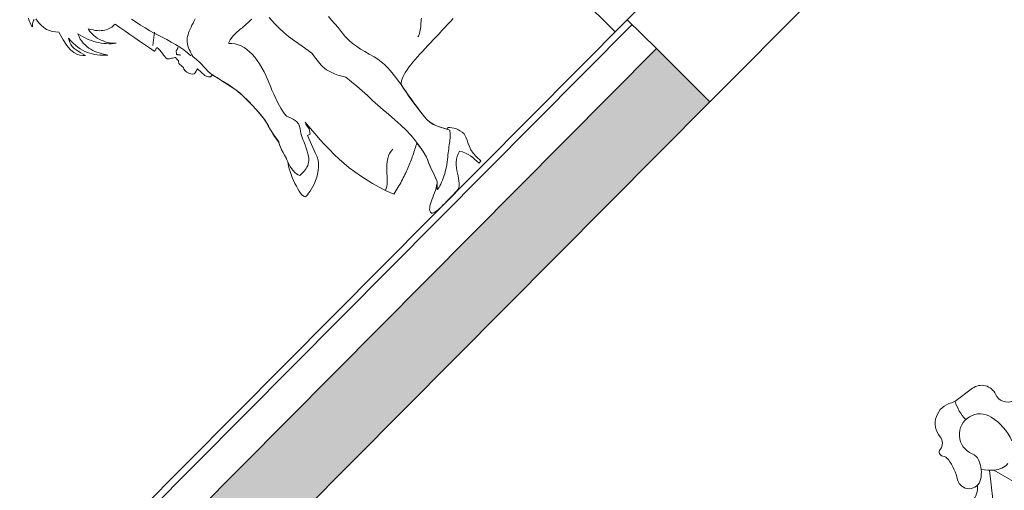
# Model space of a CAD drawing. Extents: x -749623451 to -749319619, y -1047044180 to -1046859855.
# Drawn here: x -749496745 to -749493871, y -1046890695 to -1046889321 of the extents above; entities that cross this region are included whole.
import ezdxf

# ---------------------------------------------------------------- set-up
doc = ezdxf.new("R2010")
doc.units = 0
doc.header["$LTSCALE"] = 350
doc.header["$MEASUREMENT"] = 0
for name, color, linetype in [('1_ŽELEZOBETON', 2, 'CONTINUOUS'), ('1_ŽELEZOBETON-POHLED', 6, 'CONTINUOUS'), ('2_PODLAHA', 7, 'CONTINUOUS'), ('2_POHLED', 4, 'CONTINUOUS'), ('2_ROZHRANÍ', 4, 'CONTINUOUS'), ('3_ZÁBRADLÍ', 1, 'CONTINUOUS'), ('RS_šrafa černá', 7, 'CONTINUOUS')]:
    doc.layers.add(name, color=color, linetype=linetype)
doc.layers.add('a-lidi', color=7, linetype='CONTINUOUS', lineweight=9)

# ---------------------------------------------------------------- blocks, each defined once
blk = doc.blocks.new('A$C6C7B4177')
at = {"layer": 'a-lidi'}
for p, q in [((-0.0553, 1.5872), (-0.1189, 1.5774)), ((-0.0339, 1.2106), (0.0066, 1.3647)), ((0.0692, 1.3065), (0.0156, 1.3734))]:
    blk.add_line(p, q, dxfattribs=at)
for centre, radius, start, end in [((-0.1741, 1.5241), 0.1335, 1.1815, 28.1284), ((-0.0591, 1.6119), 0.025, 278.801, 302.2204), ((-0.0131, 1.5389), 0.0613, 5.4529, 122.2204), ((-0.1121, 1.533), 0.0449, 98.801, 200.3344), ((-0.0388, 1.4663), 0.0606, 337.6107, 167.9253), ((0.0772, 1.5475), 0.0294, 185.4529, 264.0382), ((-0.1918, 1.5035), 0.0402, 292.8544, 20.3344), ((0.0729, 1.5064), 0.012, 324.8041, 84.0383), ((0.1037, 1.4847), 0.0257, 144.8041, 189.4412), ((0.061, 1.445), 0.1627, 167.9253, 200.5895), ((0.2452, 1.5082), 0.1692, 189.4412, 211.3997), ((0.05, 1.4297), 0.0355, 157.6107, 200.478), ((0.1002, 1.4485), 0.0891, 200.478, 238.1142), ((0.0714, 1.4021), 0.0345, 238.1142, 31.3997), ((-0.1055, 1.4891), 0.1675, 311.5006, 324.663), ((-0.0339, 1.4082), 0.0594, 268.0166, 311.5006), ((0.1195, 1.4051), 0.0607, 218.0535, 265.7672)]:
    blk.add_arc(centre, radius, start, end, dxfattribs=at)
blk = doc.blocks.new('A$C0D99481F')
at = {"layer": 'a-lidi'}
for points in [[(-0.635, 1.2304), (-0.6374, 1.2264), (-0.6396, 1.2219), (-0.6414, 1.2175), (-0.6429, 1.213), (-0.6439, 1.2084), (-0.6445, 1.2037), (-0.6412, 1.2071), (-0.638, 1.2102), (-0.635, 1.2126), (-0.6319, 1.2144), (-0.6291, 1.2155), (-0.6262, 1.2157)], [(-0.6208, 1.214), (-0.623, 1.2013), (-0.6236, 1.1897), (-0.623, 1.1794), (-0.621, 1.1703), (-0.6177, 1.1616), (-0.6133, 1.1537), (-0.6076, 1.146), (-0.6011, 1.1385), (-0.6082, 1.1142), (-0.6125, 1.0945), (-0.6139, 1.0787), (-0.6129, 1.0662), (-0.6102, 1.0563), (-0.606, 1.0481), (-0.6005, 1.0413), (-0.5945, 1.0352), (-0.5991, 1.0506), (-0.6019, 1.0631), (-0.6034, 1.0735), (-0.6034, 1.082), (-0.6022, 1.0891), (-0.6001, 1.0951), (-0.5971, 1.1006), (-0.5936, 1.1061), (-0.5943, 1.0962), (-0.5945, 1.0866), (-0.594, 1.0775), (-0.5932, 1.0688), (-0.5918, 1.0605), (-0.5898, 1.0528), (-0.5874, 1.0453), (-0.5845, 1.038), (-0.5813, 1.0313), (-0.5776, 1.0247), (-0.5736, 1.0184), (-0.5691, 1.0125), (-0.5645, 1.0066), (-0.5592, 1.0012), (-0.5537, 0.9957), (-0.5481, 0.9904), (-0.5515, 0.9957), (-0.555, 1.0012), (-0.5584, 1.0068), (-0.5614, 1.0125), (-0.5645, 1.0186), (-0.5671, 1.0247), (-0.5693, 1.0311), (-0.5712, 1.0376), (-0.5728, 1.0443), (-0.5736, 1.0512), (-0.574, 1.0581), (-0.5738, 1.0654), (-0.573, 1.0727), (-0.5714, 1.0802), (-0.5689, 1.0879), (-0.5657, 1.0955), (-0.5639, 1.0883), (-0.5618, 1.0812), (-0.5596, 1.0741), (-0.557, 1.0672), (-0.5543, 1.0603), (-0.5513, 1.0536), (-0.5481, 1.0471), (-0.5444, 1.0407), (-0.5408, 1.0344), (-0.5367, 1.0285), (-0.5323, 1.0226), (-0.5276, 1.0172), (-0.5228, 1.0117), (-0.5175, 1.0066), (-0.512, 1.002), (-0.5061, 0.9975), (-0.5108, 1.002), (-0.5153, 1.0068), (-0.5191, 1.0121), (-0.5228, 1.0176), (-0.5258, 1.0232), (-0.5286, 1.0291), (-0.5309, 1.035), (-0.5329, 1.0411), (-0.5343, 1.0471), (-0.5355, 1.053), (-0.5363, 1.0589), (-0.5365, 1.0646), (-0.5365, 1.0702), (-0.5361, 1.0755), (-0.5353, 1.0804), (-0.5341, 1.085), (-0.5302, 1.0783), (-0.5264, 1.0725), (-0.5225, 1.067), (-0.5187, 1.0621), (-0.5149, 1.0579), (-0.5108, 1.054), (-0.5068, 1.0508), (-0.5027, 1.048), (-0.4986, 1.0455), (-0.4946, 1.0435), (-0.4903, 1.0419), (-0.4863, 1.0407), (-0.482, 1.0396), (-0.4778, 1.039), (-0.4735, 1.0388), (-0.4693, 1.0386), (-0.4662, 1.0216), (-0.463, 1.0044), (-0.46, 0.9874), (-0.4567, 0.9704), (-0.4537, 0.9532), (-0.4506, 0.9361), (-0.4474, 0.9189), (-0.4444, 0.9019), (-0.4432, 0.9015), (-0.4419, 0.9015), (-0.4407, 0.9017), (-0.4391, 0.9023), (-0.4375, 0.9029), (-0.4357, 0.9035), (-0.4336, 0.9041), (-0.4312, 0.9043), (-0.4306, 0.8981), (-0.4308, 0.892), (-0.4316, 0.8859), (-0.4326, 0.8802), (-0.4334, 0.8746), (-0.4342, 0.8693), (-0.4342, 0.8642), (-0.4334, 0.8598), (-0.4312, 0.8574), (-0.4288, 0.8551), (-0.4261, 0.8533), (-0.4235, 0.8515), (-0.4207, 0.8499), (-0.418, 0.8482), (-0.4154, 0.8466), (-0.413, 0.8448), (-0.4144, 0.8412), (-0.4148, 0.8377), (-0.4146, 0.8349), (-0.4142, 0.8324), (-0.4154, 0.8308), (-0.4168, 0.8292), (-0.418, 0.8276), (-0.4195, 0.826), (-0.419, 0.8215), (-0.4186, 0.817), (-0.4184, 0.8124), (-0.418, 0.8079), (-0.4207, 0.8033), (-0.4215, 0.7974), (-0.4207, 0.7911), (-0.4189, 0.7848), (-0.416, 0.7794), (-0.4126, 0.7751), (-0.4091, 0.7727), (-0.4057, 0.7727), (-0.3923, 0.7765), (-0.3903, 0.747), (-0.3891, 0.7429), (-0.3877, 0.7395), (-0.386, 0.7368), (-0.384, 0.7348), (-0.3818, 0.7334), (-0.3791, 0.7328), (-0.3765, 0.7324), (-0.3737, 0.7326), (-0.3692, 0.7113), (-0.3646, 0.6917), (-0.3605, 0.6724), (-0.3571, 0.652), (-0.3548, 0.6291), (-0.3542, 0.6026), (-0.3557, 0.5706), (-0.3593, 0.5321), (-0.3619, 0.5213), (-0.3646, 0.5118), (-0.3672, 0.5031), (-0.3694, 0.4948), (-0.3717, 0.4863), (-0.3735, 0.4774), (-0.3753, 0.4675), (-0.3767, 0.4561), (-0.3794, 0.4527), (-0.3822, 0.4468), (-0.385, 0.4391), (-0.3881, 0.4302), (-0.3911, 0.4209), (-0.3939, 0.412), (-0.3964, 0.4039), (-0.3986, 0.3976), (-0.4024, 0.3929), (-0.4065, 0.3873), (-0.4103, 0.3804), (-0.4144, 0.3729), (-0.4182, 0.3648), (-0.4221, 0.3563), (-0.4255, 0.3474), (-0.4288, 0.3387), (-0.4316, 0.3299), (-0.434, 0.3216), (-0.4361, 0.3139), (-0.4373, 0.3069), (-0.4379, 0.3008), (-0.4379, 0.2957), (-0.4371, 0.2921), (-0.4355, 0.2898), (-0.432, 0.2894), (-0.4269, 0.2894), (-0.4211, 0.29), (-0.414, 0.2911), (-0.4063, 0.2929), (-0.398, 0.2951), (-0.3893, 0.2981), (-0.3804, 0.3018), (-0.3715, 0.306), (-0.3627, 0.3109), (-0.3542, 0.3166), (-0.3465, 0.3233), (-0.3392, 0.3303), (-0.3332, 0.3385), (-0.3281, 0.3476), (-0.3243, 0.3573), (-0.3038, 0.4112), (-0.2953, 0.4081), (-0.2866, 0.4213), (-0.284, 0.4359), (-0.2805, 0.4434), (-0.2827, 0.4207), (-0.2848, 0.3988), (-0.2862, 0.3775), (-0.2874, 0.3569), (-0.288, 0.3366), (-0.288, 0.317), (-0.2876, 0.2973), (-0.2864, 0.2777), (-0.2846, 0.2582), (-0.2819, 0.2386), (-0.2785, 0.2187), (-0.2742, 0.1985), (-0.2692, 0.1776), (-0.2631, 0.1564), (-0.256, 0.1343), (-0.2479, 0.1114), (-0.2422, 0.1126), (-0.2368, 0.1138), (-0.2313, 0.1153), (-0.2258, 0.1167), (-0.2204, 0.1181), (-0.2151, 0.1195), (-0.2098, 0.1209), (-0.2046, 0.1225), (-0.1995, 0.1242), (-0.1944, 0.1258), (-0.1894, 0.1274), (-0.1843, 0.129), (-0.1794, 0.1308), (-0.1746, 0.1327), (-0.1697, 0.1343), (-0.1649, 0.1363), (-0.1602, 0.1381), (-0.1553, 0.14), (-0.1507, 0.142), (-0.1462, 0.1438), (-0.1416, 0.1458), (-0.1371, 0.1479), (-0.1327, 0.1499), (-0.1282, 0.1521), (-0.1237, 0.1541), (-0.1195, 0.1562), (-0.115, 0.1584), (-0.1108, 0.1606), (-0.1065, 0.1628), (-0.1023, 0.1651), (-0.0982, 0.1673), (-0.094, 0.1695), (-0.0948, 0.1628), (-0.0956, 0.1566), (-0.0966, 0.1503), (-0.0978, 0.1442), (-0.0992, 0.1381), (-0.1006, 0.1321), (-0.1023, 0.126), (-0.1039, 0.1197), (-0.1079, 0.1112), (-0.1118, 0.1023), (-0.1154, 0.0934), (-0.1187, 0.0845), (-0.1219, 0.0753), (-0.1252, 0.0662), (-0.1284, 0.0571), (-0.1318, 0.0482), (-0.1369, 0.0438), (-0.1426, 0.0399), (-0.1487, 0.0363), (-0.1549, 0.033), (-0.1614, 0.0298), (-0.1681, 0.0269), (-0.1748, 0.0241), (-0.1811, 0.0215), (-0.1871, 0.0186), (-0.1926, 0.0158), (-0.1977, 0.013), (-0.2019, 0.0097), (-0.2056, 0.0063), (-0.208, 0.0026), (-0.2094, -0.0014), (-0.2096, -0.0059), (-0.2078, -0.0077), (-0.2048, -0.0093), (-0.2007, -0.0105), (-0.1958, -0.0113), (-0.1902, -0.0121), (-0.1837, -0.0126), (-0.177, -0.0128), (-0.1697, -0.013), (-0.1622, -0.013), (-0.1545, -0.0128), (-0.1466, -0.0126), (-0.1389, -0.0124), (-0.1314, -0.0124), (-0.1243, -0.0121), (-0.1177, -0.0121), (-0.1114, -0.0121), (-0.1055, -0.0111), (-0.1003, -0.0089), (-0.0954, -0.0055), (-0.0907, -0.001), (-0.0865, 0.0043), (-0.082, 0.0101), (-0.0778, 0.0164), (-0.0733, 0.0231), (-0.0689, 0.0298), (-0.064, 0.0365), (-0.0587, 0.0427), (-0.0529, 0.0486), (-0.0466, 0.0539), (-0.0395, 0.0585), (-0.0318, 0.062), (-0.0231, 0.0644), (-0.0186, 0.0561), (-0.0152, 0.048), (-0.0128, 0.0397), (-0.0109, 0.0316), (-0.0097, 0.0235), (-0.0089, 0.0152), (-0.0085, 0.0071), (-0.0081, -0.0012), (0, 0), (-0.0006, 0.0174), (0.0004, 0.0316), (0.003, 0.0433), (0.0065, 0.0533), (0.0105, 0.062), (0.0148, 0.0707), (0.0186, 0.0798), (0.0219, 0.0901), (0.0213, 0.098), (0.0198, 0.1053), (0.018, 0.112), (0.0156, 0.1181), (0.0126, 0.1235), (0.0093, 0.1282), (0.0059, 0.1325), (0.0022, 0.1359), (0.0004, 0.1361), (-0.001, 0.1359), (-0.002, 0.1353), (-0.0032, 0.1347), (-0.0119, 0.1501), (-0.0182, 0.1637), (-0.0223, 0.1758), (-0.0245, 0.1867), (-0.0251, 0.1973), (-0.0247, 0.2076), (-0.0233, 0.2181), (-0.0217, 0.2297), (-0.0198, 0.2412), (-0.0182, 0.2518), (-0.0166, 0.2621), (-0.0148, 0.2724), (-0.013, 0.2832), (-0.0107, 0.2947), (-0.0085, 0.3077), (-0.0059, 0.3224), (-0.0018, 0.3259), (0.0032, 0.3291), (0.0087, 0.332), (0.015, 0.3344), (0.0219, 0.3366), (0.0296, 0.3385), (0.0377, 0.3401), (0.0462, 0.3415), (0.0553, 0.3427), (0.0648, 0.3437), (0.0749, 0.3447), (0.0853, 0.3453), (0.096, 0.3459), (0.1069, 0.3463), (0.1183, 0.3468), (0.1298, 0.3472), (0.1416, 0.3474), (0.1535, 0.3478), (0.1657, 0.348), (0.1778, 0.3482), (0.19, 0.3486), (0.2021, 0.349), (0.2143, 0.3494), (0.2266, 0.35), (0.2386, 0.3506)], [(-0.4247, 1.0153), (-0.4217, 0.9995), (-0.4186, 0.9839), (-0.415, 0.9686), (-0.4113, 0.9536), (-0.4071, 0.939), (-0.4026, 0.925), (-0.3986, 0.9129), (-0.3945, 0.8997), (-0.3907, 0.8859), (-0.3868, 0.8717), (-0.3838, 0.8574), (-0.3812, 0.8434), (-0.3796, 0.8296), (-0.3789, 0.8164)], [(-0.4359, 0.9169), (-0.4047, 0.9402)], [(-0.1772, 0.7658), (-0.1823, 0.7662), (-0.1875, 0.7666), (-0.1932, 0.767), (-0.1991, 0.7672), (-0.2054, 0.7674), (-0.2076, 0.7676), (-0.2106, 0.7678), (-0.2145, 0.768), (-0.2187, 0.7684), (-0.2234, 0.7688), (-0.2285, 0.7693), (-0.2339, 0.7697), (-0.2394, 0.7699), (-0.2449, 0.7699), (-0.2503, 0.7699), (-0.2556, 0.7695), (-0.2607, 0.7688), (-0.2651, 0.768), (-0.2694, 0.7668), (-0.2728, 0.7654), (-0.2757, 0.7634), (-0.269, 0.7567), (-0.2631, 0.7494), (-0.2584, 0.7415), (-0.2548, 0.733), (-0.2522, 0.7237), (-0.2503, 0.714), (-0.2495, 0.7036), (-0.2493, 0.6929), (-0.2503, 0.6816), (-0.252, 0.6698), (-0.2544, 0.6577), (-0.2576, 0.6451), (-0.2615, 0.6321), (-0.2661, 0.619), (-0.2714, 0.6056), (-0.2773, 0.5918), (-0.2793, 0.587), (-0.2829, 0.5781), (-0.2874, 0.5665), (-0.2925, 0.5525), (-0.2973, 0.5378), (-0.3018, 0.5226), (-0.3052, 0.508), (-0.307, 0.495), (-0.3044, 0.4879), (-0.3018, 0.481), (-0.2995, 0.4744), (-0.2981, 0.4677), (-0.2975, 0.4608), (-0.2985, 0.4539), (-0.301, 0.4468), (-0.3054, 0.4395), (-0.3093, 0.4347), (-0.3127, 0.4294), (-0.3158, 0.4237), (-0.3188, 0.4181), (-0.3214, 0.4124), (-0.3237, 0.4069), (-0.3259, 0.4018), (-0.3279, 0.3972), (-0.3324, 0.3879), (-0.3366, 0.3796), (-0.3407, 0.3725), (-0.3449, 0.3666), (-0.349, 0.3613), (-0.353, 0.3571), (-0.3573, 0.3536), (-0.3613, 0.351), (-0.3658, 0.3488), (-0.3702, 0.3474), (-0.3749, 0.3461), (-0.3798, 0.3453), (-0.3848, 0.3449), (-0.3903, 0.3447), (-0.396, 0.3447), (-0.402, 0.3447), (-0.4047, 0.3494), (-0.4061, 0.3551), (-0.4067, 0.3617), (-0.4063, 0.3688), (-0.4053, 0.3761), (-0.4039, 0.3832), (-0.4018, 0.3897), (-0.3994, 0.3956), (-0.3968, 0.4018), (-0.3943, 0.4095), (-0.3919, 0.4178), (-0.3895, 0.4266), (-0.3866, 0.4353), (-0.3836, 0.4436), (-0.3802, 0.4511), (-0.3761, 0.4573), (-0.3721, 0.4823), (-0.3682, 0.4997), (-0.3644, 0.5124), (-0.3611, 0.5242), (-0.3583, 0.5382), (-0.3561, 0.5576), (-0.3548, 0.5862), (-0.3544, 0.6269), (-0.355, 0.639), (-0.3565, 0.6518), (-0.3585, 0.6652), (-0.3611, 0.6783), (-0.364, 0.6915), (-0.367, 0.7044), (-0.3698, 0.7164), (-0.3725, 0.7277), (-0.3747, 0.7399), (-0.3755, 0.75), (-0.3755, 0.7589), (-0.3749, 0.7674), (-0.3743, 0.7759), (-0.3741, 0.7857), (-0.3747, 0.797), (-0.3765, 0.811), (-0.3743, 0.8168), (-0.3725, 0.8225), (-0.3706, 0.828), (-0.3688, 0.8331), (-0.3668, 0.8381), (-0.3644, 0.8432), (-0.3613, 0.8482), (-0.3575, 0.8535), (-0.3552, 0.8559), (-0.3524, 0.8586), (-0.349, 0.861), (-0.3451, 0.8634), (-0.3407, 0.8659), (-0.336, 0.8683), (-0.3307, 0.8707), (-0.3251, 0.8729), (-0.319, 0.8752), (-0.3129, 0.8776), (-0.3062, 0.8796), (-0.2995, 0.8819), (-0.2927, 0.8839)], [(-0.3982, 0.8393), (-0.399, 0.8403), (-0.4, 0.8416), (-0.401, 0.843), (-0.402, 0.8444), (-0.4031, 0.8458), (-0.4039, 0.8472), (-0.4043, 0.8484), (-0.4045, 0.8495), (-0.3982, 0.8574), (-0.3966, 0.8576), (-0.3952, 0.8578), (-0.3937, 0.8582), (-0.3923, 0.8588), (-0.3909, 0.8592), (-0.3897, 0.8596), (-0.3887, 0.8598), (-0.3879, 0.86)], [(-0.0146, 0.6125), (-0.0156, 0.5985), (-0.0164, 0.5841), (-0.0174, 0.5698), (-0.019, 0.5558), (-0.0209, 0.538), (-0.0211, 0.522), (-0.0203, 0.5074), (-0.0182, 0.4932), (-0.0156, 0.4794), (-0.0119, 0.4654), (-0.0081, 0.4507), (-0.0036, 0.4347), (-0.001, 0.4223), (0.0006, 0.4099), (0.0016, 0.3974), (0.0016, 0.385), (0.001, 0.3725), (0, 0.3599), (-0.0016, 0.3474), (-0.0036, 0.3348), (-0.0059, 0.322), (-0.0083, 0.3093), (-0.0107, 0.2965), (-0.0134, 0.2836), (-0.0158, 0.2708), (-0.0178, 0.2578), (-0.0198, 0.2449), (-0.0213, 0.2317), (-0.0239, 0.2121), (-0.0249, 0.1967), (-0.0243, 0.1841), (-0.0221, 0.1734), (-0.0184, 0.1635), (-0.0136, 0.1533), (-0.0075, 0.1416), (-0.0004, 0.1274), (-0.0022, 0.1246), (-0.0042, 0.1215), (-0.0067, 0.1189), (-0.0095, 0.1161), (-0.0126, 0.1132), (-0.016, 0.1104), (-0.0194, 0.1076), (-0.0233, 0.1045), (-0.0275, 0.1015), (-0.0318, 0.0984), (-0.0363, 0.095), (-0.0407, 0.0916), (-0.0456, 0.0879), (-0.0504, 0.0841), (-0.0553, 0.08), (-0.0604, 0.0758), (-0.0656, 0.0713), (-0.0711, 0.067), (-0.0768, 0.063), (-0.0826, 0.0589), (-0.0887, 0.0551), (-0.095, 0.0515), (-0.1011, 0.048), (-0.1071, 0.045), (-0.1132, 0.0419), (-0.1191, 0.0395), (-0.1248, 0.0371), (-0.1302, 0.0352), (-0.1353, 0.0336), (-0.1401, 0.0324), (-0.1446, 0.0316), (-0.1485, 0.0312), (-0.1478, 0.0322), (-0.1468, 0.0336), (-0.1454, 0.0352), (-0.1438, 0.0371), (-0.1416, 0.0393), (-0.1389, 0.0417), (-0.1359, 0.0446), (-0.1325, 0.0478), (-0.1294, 0.0563), (-0.1258, 0.066), (-0.1219, 0.076), (-0.1181, 0.0863), (-0.1142, 0.0962), (-0.1106, 0.1053), (-0.1071, 0.1132), (-0.1041, 0.1197), (-0.099, 0.1385), (-0.0952, 0.1576), (-0.0924, 0.1768), (-0.0905, 0.1967), (-0.0899, 0.2173), (-0.0901, 0.2392), (-0.0913, 0.2623), (-0.0934, 0.2872), (-0.095, 0.3077), (-0.0962, 0.3281), (-0.0972, 0.3486), (-0.098, 0.3692), (-0.099, 0.3899), (-0.1003, 0.4104), (-0.1019, 0.4308), (-0.1041, 0.4513), (-0.1106, 0.4622), (-0.1158, 0.4725), (-0.1201, 0.4821), (-0.1235, 0.4908), (-0.1262, 0.4991), (-0.1282, 0.5068), (-0.1294, 0.5141), (-0.13, 0.5209), (-0.13, 0.5274), (-0.1298, 0.5337), (-0.1292, 0.54), (-0.1284, 0.5463), (-0.1274, 0.5523), (-0.1262, 0.5586), (-0.125, 0.5649), (-0.1239, 0.5716), (-0.1296, 0.606), (-0.1341, 0.6327), (-0.1373, 0.6542), (-0.1393, 0.6726), (-0.1401, 0.6905), (-0.1395, 0.7099), (-0.1377, 0.7334)], [(0.1732, 0.4166), (0.1697, 0.4138), (0.1661, 0.4106), (0.1622, 0.4073), (0.1582, 0.4039), (0.1541, 0.4004), (0.1499, 0.3972), (0.1458, 0.3944), (0.142, 0.3915), (0.1383, 0.3893), (0.1349, 0.3875), (0.1321, 0.3862), (0.1298, 0.3858), (0.128, 0.386)], [(-0.2568, 0.1367), (-0.2517, 0.1387), (-0.2465, 0.1418), (-0.2412, 0.1458), (-0.2357, 0.1509), (-0.2303, 0.1564), (-0.2246, 0.1624), (-0.2189, 0.1687), (-0.2129, 0.175), (-0.2068, 0.1813), (-0.2003, 0.1872), (-0.1938, 0.1926), (-0.1867, 0.1975), (-0.1796, 0.2013), (-0.1721, 0.2042), (-0.1642, 0.2058), (-0.1562, 0.206)]]:
    blk.add_lwpolyline(points, dxfattribs=at)

msp = doc.modelspace()

# ---------------------------------------------------------------- hatches: boundary and pattern name
at = {"layer": 'RS_šrafa černá'}
h = msp.add_hatch(color=256, dxfattribs=at)
h.paths.add_polyline_path([(-749526722.2, -1046871619.8), (-749527272, -1046872173.2), (-749527619.6, -1046871827.8), (-749527725.3, -1046871934.2), (-749527235.8, -1046872420.5), (-749526580.4, -1046871760.8)])
h.paths.add_polyline_path([(-749526828.7, -1046871514.1), (-749526934.4, -1046871620.5), (-749526828, -1046871726.2), (-749526722.2, -1046871619.8)])
h.paths.add_polyline_path([(-749525665.8, -1046870343.6), (-749525771.5, -1046870450), (-749525665.1, -1046870555.7), (-749525559.4, -1046870449.3)])
h.paths.add_polyline_path([(-749524509.2, -1046869392.1), (-749525665.1, -1046870555.7), (-749525523.2, -1046870696.6), (-749524508.3, -1046869675.1), (-749523359, -1046870816.8), (-749519320.7, -1046866751.8), (-749520526.7, -1046865553.7), (-749520632.4, -1046865660.1), (-749519603.7, -1046866682), (-749523395.4, -1046870498.6)])
h.paths.add_polyline_path([(-749521105.3, -1046872379.2), (-749521662.9, -1046872940.5), (-749521804.8, -1046872799.6), (-749521981, -1046872976.9), (-749522122.9, -1046872836), (-749522299.1, -1046873013.3), (-749522441, -1046872872.4), (-749522617.2, -1046873049.7), (-749522759.1, -1046872908.8), (-749522935.3, -1046873086.1), (-749523077.2, -1046872945.2), (-749523253.3, -1046873122.5), (-749523395.2, -1046872981.6), (-749523571.4, -1046873158.9), (-749523713.3, -1046873018), (-749524508.8, -1046873818.7), (-749524388.2, -1046873938.5), (-749523788.4, -1046873334.7), (-749521530, -1046873076.3), (-749520970.5, -1046872513.1)])
h.paths.add_polyline_path([(-749519797.5, -1046871204.6), (-749521027.3, -1046872442.6), (-749520956.4, -1046872513), (-749521160.7, -1046872718.8), (-749521075.6, -1046872803.4), (-749519641.4, -1046871359.7)])
h.paths.add_polyline_path([(-749517334.3, -1046868725.2), (-749519642.4, -1046871048.5), (-749519486.3, -1046871203.6), (-749517178.2, -1046868880.2)])
h.paths.add_polyline_path([(-749515170.5, -1046870874.8), (-749517478.7, -1046873198.1), (-749517322.6, -1046873353.2), (-749515014.4, -1046871029.8)])
h.paths.add_polyline_path([(-749517633.7, -1046873354.2), (-749518863.6, -1046874592.1), (-749518792.6, -1046874662.6), (-749518997, -1046874868.4), (-749518911.9, -1046874952.9), (-749517477.6, -1046873509.2)])
h.paths.add_polyline_path([(-749519273.2, -1046874622.2), (-749519470.5, -1046874820.8), (-749519590.7, -1046874701.4), (-749519788.1, -1046874900), (-749519908.3, -1046874780.6), (-749520105.6, -1046874979.2), (-749520225.8, -1046874859.8), (-749520423.2, -1046875058.5), (-749520543.4, -1046874939), (-749520740.7, -1046875137.7), (-749520860.9, -1046875018.3), (-749521058.3, -1046875216.9), (-749521178.5, -1046875097.5), (-749521375.8, -1046875296.1), (-749521496, -1046875176.7), (-749521693.3, -1046875375.3), (-749521813.6, -1046875255.9), (-749521996.8, -1046875440.4), (-749522913, -1046876362.6), (-749522780, -1046876494.7), (-749521863.8, -1046875572.5), (-749519001.1, -1046874858.3), (-749518806.8, -1046874662.7), (-749518941.5, -1046874528.8), (-749519153, -1046874741.6)])
h.paths.add_polyline_path([(-749522948.3, -1046876398.1), (-749523089.2, -1046876540), (-749522876.4, -1046876751.4), (-749522735.4, -1046876609.5)])
h.paths.add_polyline_path([(-749520784.5, -1046878547.7), (-749520925.5, -1046878689.6), (-749520712.6, -1046878901), (-749520571.7, -1046878759.1)])
h.paths.add_polyline_path([(-749519649.9, -1046877405.6), (-749519833.1, -1046877590), (-749520749.3, -1046878512.2), (-749520616.3, -1046878644.3), (-749519700.2, -1046877722.1), (-749516837.4, -1046877008), (-749516643, -1046876812.2), (-749516777.8, -1046876678.3), (-749516989.3, -1046876891.2), (-749517109.5, -1046876771.8), (-749517306.9, -1046876970.5), (-749517427.1, -1046876851), (-749517624.4, -1046877049.7), (-749517744.6, -1046876930.3), (-749517941.9, -1046877128.9), (-749518062.2, -1046877009.5), (-749518259.5, -1046877208.1), (-749518379.7, -1046877088.7), (-749518577, -1046877287.3), (-749518697.2, -1046877167.9), (-749518894.6, -1046877366.6), (-749519014.8, -1046877247.1), (-749519212.1, -1046877445.8), (-749519332.3, -1046877326.4), (-749519529.7, -1046877525)])
h.paths.add_polyline_path([(-749515470, -1046875503.8), (-749516699.8, -1046876741.7), (-749516628.9, -1046876812.2), (-749516833.2, -1046877017.9), (-749516748.1, -1046877102.5), (-749515313.9, -1046875658.8)])
h.paths.add_polyline_path([(-749513006.8, -1046873024.3), (-749515314.9, -1046875347.7), (-749515158.8, -1046875502.8), (-749512850.7, -1046873179.4)])
h.paths.add_polyline_path([(-749510843, -1046875173.9), (-749513151.2, -1046877497.3), (-749512995.1, -1046877652.3), (-749510686.9, -1046875329)])
h.paths.add_polyline_path([(-749513306.2, -1046877653.4), (-749514536, -1046878891.3), (-749514465.1, -1046878961.8), (-749514669.5, -1046879167.5), (-749514584.4, -1046879252.1), (-749513150.1, -1046877808.4)])
h.paths.add_polyline_path([(-749514945.7, -1046878921.3), (-749515143, -1046879120), (-749515263.2, -1046879000.5), (-749515460.6, -1046879199.2), (-749515580.8, -1046879079.8), (-749515778.1, -1046879278.4), (-749515898.3, -1046879159), (-749516095.7, -1046879357.6), (-749516215.9, -1046879238.2), (-749516413.2, -1046879436.8), (-749516533.4, -1046879317.4), (-749516730.8, -1046879516.1), (-749516851, -1046879396.6), (-749517048.3, -1046879595.3), (-749517168.5, -1046879475.9), (-749517365.8, -1046879674.5), (-749517486.1, -1046879555.1), (-749517669.3, -1046879739.5), (-749518585.5, -1046880661.8), (-749518452.5, -1046880793.9), (-749517536.3, -1046879871.6), (-749514673.6, -1046879157.5), (-749514479.2, -1046878961.8), (-749514614, -1046878827.9), (-749514825.5, -1046879040.7)])
h.paths.add_polyline_path([(-749518620.8, -1046880697.2), (-749518761.7, -1046880839.1), (-749518548.9, -1046881050.6), (-749518407.9, -1046880908.7)])
h.paths.add_polyline_path([(-749516457, -1046882846.8), (-749516598, -1046882988.7), (-749516385.1, -1046883200.1), (-749516244.2, -1046883058.3)])
h.paths.add_polyline_path([(-749515322.3, -1046881704.7), (-749515505.5, -1046881889.1), (-749516421.8, -1046882811.4), (-749516288.8, -1046882943.5), (-749515372.6, -1046882021.2), (-749512509.8, -1046881307), (-749512315.5, -1046881111.4), (-749512450.3, -1046880977.5), (-749512661.7, -1046881190.3), (-749512781.9, -1046881070.9), (-749512979.3, -1046881269.5), (-749513099.5, -1046881150.1), (-749513296.8, -1046881348.8), (-749513417, -1046881229.3), (-749513614.4, -1046881428), (-749513734.6, -1046881308.6), (-749513931.9, -1046881507.2), (-749514052.1, -1046881387.8), (-749514249.5, -1046881586.4), (-749514369.7, -1046881467), (-749514567, -1046881665.6), (-749514687.2, -1046881546.2), (-749514884.5, -1046881744.9), (-749515004.8, -1046881625.4), (-749515202.1, -1046881824.1)])
h.paths.add_polyline_path([(-749511142.5, -1046879802.9), (-749512372.3, -1046881040.9), (-749512301.4, -1046881111.4), (-749512505.7, -1046881317.1), (-749512420.6, -1046881401.7), (-749510986.4, -1046879958)])
h.paths.add_polyline_path([(-749508679.3, -1046877323.5), (-749510987.4, -1046879646.9), (-749510831.3, -1046879801.9), (-749508523.2, -1046877478.5)])
h.paths.add_polyline_path([(-749506215.8, -1046878149.8), (-749506321.5, -1046878256.2), (-749505810.7, -1046878763.6), (-749506381.6, -1046879338.3), (-749506718.6, -1046879003.5), (-749506824.3, -1046879109.9), (-749506487.3, -1046879444.7), (-749508823.7, -1046881796.4), (-749508667.6, -1046881951.5), (-749505548.9, -1046878812.3)])
h.paths.add_polyline_path([(-749508978.7, -1046881952.5), (-749510208.5, -1046883190.5), (-749510137.6, -1046883260.9), (-749510342, -1046883466.7), (-749510256.9, -1046883551.2), (-749508822.6, -1046882107.6)])
h.paths.add_polyline_path([(-749510618.2, -1046883220.5), (-749510815.5, -1046883419.1), (-749510935.7, -1046883299.7), (-749511133.1, -1046883498.3), (-749511253.3, -1046883378.9), (-749511450.6, -1046883577.6), (-749511570.8, -1046883458.1), (-749511768.2, -1046883656.8), (-749511888.4, -1046883537.4), (-749512085.7, -1046883736), (-749512205.9, -1046883616.6), (-749512403.3, -1046883815.2), (-749512523.5, -1046883695.8), (-749512720.8, -1046883894.4), (-749512841, -1046883775), (-749513038.3, -1046883973.6), (-749513158.6, -1046883854.2), (-749513341.8, -1046884038.7), (-749514434.2, -1046885138.3), (-749514301.2, -1046885270.4), (-749513208.8, -1046884170.8), (-749510346.1, -1046883456.6), (-749510151.7, -1046883261), (-749510286.5, -1046883127.1), (-749510498, -1046883339.9)])
h.paths.add_polyline_path([(-749511192.1, -1046886202.4), (-749511375.4, -1046886386.9), (-749512326.8, -1046887344.5), (-749512193.8, -1046887476.6), (-749511242.4, -1046886519), (-749508379.7, -1046885804.8), (-749508185.3, -1046885609.2), (-749508320.1, -1046885475.3), (-749508531.6, -1046885688.1), (-749508651.8, -1046885568.7), (-749508849.1, -1046885767.3), (-749508969.3, -1046885647.9), (-749509166.7, -1046885846.6), (-749509286.9, -1046885727.1), (-749509484.2, -1046885925.8), (-749509604.4, -1046885806.4), (-749509801.7, -1046886005), (-749509922, -1046885885.6), (-749510119.3, -1046886084.2), (-749510239.5, -1046885964.8), (-749510436.8, -1046886163.4), (-749510557, -1046886044), (-749510754.4, -1046886242.6), (-749510874.6, -1046886123.2), (-749511071.9, -1046886321.9)])
h.paths.add_polyline_path([(-749507012.3, -1046884300.7), (-749508242.1, -1046885538.7), (-749508171.2, -1046885609.2), (-749508375.6, -1046885814.9), (-749508290.4, -1046885899.5), (-749506856.2, -1046884455.8)])
h.paths.add_polyline_path([(-749503541.3, -1046880806.8), (-749506857.2, -1046884144.7), (-749506701.2, -1046884299.7), (-749503385.2, -1046880961.8)])
h.paths.add_polyline_path([(-749501377.5, -1046882956.4), (-749504693.5, -1046886294.2), (-749504537.4, -1046886449.3), (-749501221.4, -1046883111.4)])
h.paths.add_polyline_path([(-749504848.5, -1046886450.3), (-749506078.4, -1046887688.3), (-749506007.4, -1046887758.7), (-749506211.8, -1046887964.5), (-749506126.7, -1046888049), (-749504692.5, -1046886605.4)])
h.paths.add_polyline_path([(-749499213.8, -1046885106), (-749502529.7, -1046888443.8), (-749502373.7, -1046888598.9), (-749499057.7, -1046885261)])
h.paths.add_polyline_path([(-749502684.8, -1046888599.9), (-749503914.6, -1046889837.8), (-749503843.7, -1046889908.3), (-749504041, -1046890106.9), (-749503955.9, -1046890191.5), (-749502528.7, -1046888754.9)])
h.paths.add_polyline_path([(-749500521, -1046890749.5), (-749501750.9, -1046891987.4), (-749501679.9, -1046892057.9), (-749501877.3, -1046892256.5), (-749501792.1, -1046892341.1), (-749500365, -1046890904.5)])
h.paths.add_polyline_path([(-749497050, -1046887255.5), (-749500366, -1046890593.4), (-749500209.9, -1046890748.4), (-749496893.9, -1046887410.6)])
h.paths.add_polyline_path([(-749498357.3, -1046892899), (-749499587.1, -1046894137), (-749499516.2, -1046894207.5), (-749499713.5, -1046894406.1), (-749499628.4, -1046894490.7), (-749498201.2, -1046893054.1)])
h.paths.add_polyline_path([(-749494886.3, -1046889405.1), (-749498202.2, -1046892743), (-749498046.2, -1046892898), (-749494730.2, -1046889560.2)])
h.paths.add_polyline_path([(-749496193.5, -1046895048.6), (-749497423.4, -1046896286.6), (-749497352.4, -1046896357), (-749497549.8, -1046896555.7), (-749497464.6, -1046896640.3), (-749496037.5, -1046895203.7)])
h.paths.add_polyline_path([(-749492722.5, -1046891554.7), (-749496038.5, -1046894892.5), (-749495882.4, -1046895047.6), (-749492566.4, -1046891709.7)])
h.paths.add_polyline_path([(-749494029.8, -1046897198.2), (-749495259.6, -1046898436.1), (-749495188.7, -1046898506.6), (-749495386, -1046898705.3), (-749495300.9, -1046898789.8), (-749493873.7, -1046897353.2)])
h.paths.add_polyline_path([(-749490558.8, -1046893704.3), (-749493874.7, -1046897042.1), (-749493718.7, -1046897197.2), (-749490402.7, -1046893859.3)])
h.paths.add_polyline_path([(-749491866, -1046899347.8), (-749493095.9, -1046900585.7), (-749493024.9, -1046900656.2), (-749493222.3, -1046900854.8), (-749493137.1, -1046900939.4), (-749491710, -1046899502.8)])
h.paths.add_polyline_path([(-749488395, -1046895853.8), (-749491711, -1046899191.7), (-749491554.9, -1046899346.7), (-749488238.9, -1046896008.9)])
h.paths.add_polyline_path([(-749489702.3, -1046901497.3), (-749490932.1, -1046902735.3), (-749490861.2, -1046902805.8), (-749491058.5, -1046903004.4), (-749490952.1, -1046903110.1), (-749489524.9, -1046901673.5)])
h.paths.add_polyline_path([(-749491010.1, -1046902671.9), (-749491221.6, -1046902884.7), (-749491341.8, -1046902765.3), (-749491539.1, -1046902964), (-749491659.3, -1046902844.5), (-749491856.6, -1046903043.2), (-749491976.9, -1046902923.8), (-749492174.2, -1046903122.4), (-749492294.4, -1046903003), (-749492491.7, -1046903201.6), (-749492611.9, -1046903082.2), (-749492809.3, -1046903280.8), (-749492929.5, -1046903161.4), (-749493126.8, -1046903360), (-749493247, -1046903240.6), (-749493444.4, -1046903439.3), (-749493564.6, -1046903319.8), (-749493761.9, -1046903518.5), (-749493882.1, -1046903399.1), (-749494065.4, -1046903583.5), (-749495016.8, -1046904541.2), (-749494883.8, -1046904673.3), (-749493932.4, -1046903715.6), (-749491069.7, -1046903001.4), (-749490875.3, -1046902805.8)])
h.paths.add_polyline_path([(-749493505.5, -1046900615.7), (-749493702.9, -1046900814.4), (-749493823.1, -1046900695), (-749494020.4, -1046900893.6), (-749494140.6, -1046900774.2), (-749494337.9, -1046900972.8), (-749494458.2, -1046900853.4), (-749494655.5, -1046901052), (-749494775.7, -1046900932.6), (-749494973, -1046901131.3), (-749495093.2, -1046901011.8), (-749495290.6, -1046901210.5), (-749495410.8, -1046901091), (-749495608.1, -1046901289.7), (-749495728.3, -1046901170.3), (-749495925.7, -1046901368.9), (-749496045.9, -1046901249.5), (-749496229.1, -1046901433.9), (-749497180.5, -1046902391.6), (-749497047.5, -1046902523.7), (-749496096.2, -1046901566), (-749493233.4, -1046900851.9), (-749493039.1, -1046900656.2), (-749493173.9, -1046900522.3), (-749493385.3, -1046900735.2)])
h.paths.add_polyline_path([(-749495669.3, -1046898466.2), (-749495866.6, -1046898664.8), (-749495986.8, -1046898545.4), (-749496184.1, -1046898744), (-749496304.4, -1046898624.6), (-749496501.7, -1046898823.2), (-749496621.9, -1046898703.8), (-749496819.2, -1046898902.5), (-749496939.4, -1046898783), (-749497136.8, -1046898981.7), (-749497257, -1046898862.3), (-749497454.3, -1046899060.9), (-749497574.5, -1046898941.5), (-749497771.9, -1046899140.1), (-749497892.1, -1046899020.7), (-749498089.4, -1046899219.3), (-749498209.6, -1046899099.9), (-749498392.9, -1046899284.4), (-749499344.3, -1046900242), (-749499211.3, -1046900374.1), (-749498259.9, -1046899416.5), (-749495397.2, -1046898702.3), (-749495202.8, -1046898506.7), (-749495337.6, -1046898372.8), (-749495549.1, -1046898585.6)])

# ---------------------------------------------------------------- linework, layer by layer
at = {"layer": '1_ŽELEZOBETON'}
for p, q in [((-749494886.3, -1046889405.1), (-749498202.2, -1046892743)), ((-749494730.2, -1046889560.2), (-749494886.3, -1046889405.1)), ((-749494730.2, -1046889560.2), (-749498046.2, -1046892898))]:
    msp.add_line(p, q, dxfattribs=at)
at = {"layer": '1_ŽELEZOBETON-POHLED'}
msp.add_line((-749494730.2, -1046889560.2), (-749492947.1, -1046887765.3), dxfattribs=at)
at = {"layer": '2_PODLAHA'}
for p, q in [((-749494971.4, -1046889320.5), (-749498023.1, -1046892392.4)), ((-749494886.3, -1046889405.1), (-749494971.4, -1046889320.5))]:
    msp.add_line(p, q, dxfattribs=at)
at = {"layer": '2_POHLED'}
msp.add_line((-749493188.3, -1046887525.7), (-749494971.4, -1046889320.5), dxfattribs=at)
at = {"layer": '2_ROZHRANÍ'}
msp.add_line((-749494957.2, -1046889334.6), (-749498008.9, -1046892406.4), dxfattribs=at)
at = {"layer": '3_ZÁBRADLÍ'}
msp.add_line((-749495787, -1046888580.7), (-749495006.6, -1046889356), dxfattribs=at)

# ---------------------------------------------------------------- block references
at = {"layer": 'a-lidi', "yscale": 1000, "zscale": 1000}
for name, p, xscale, rotation in [('A$C0D99481F', (-749495399.2, -1046889733), 1000, 45.18668562788009), ('A$C6C7B4177', (-749492928.8, -1046891593.1), -1000, 45.18827237790402)]:
    msp.add_blockref(name, p, dxfattribs=dict(at, xscale=xscale, rotation=rotation))

doc.saveas('drawing.dxf')
